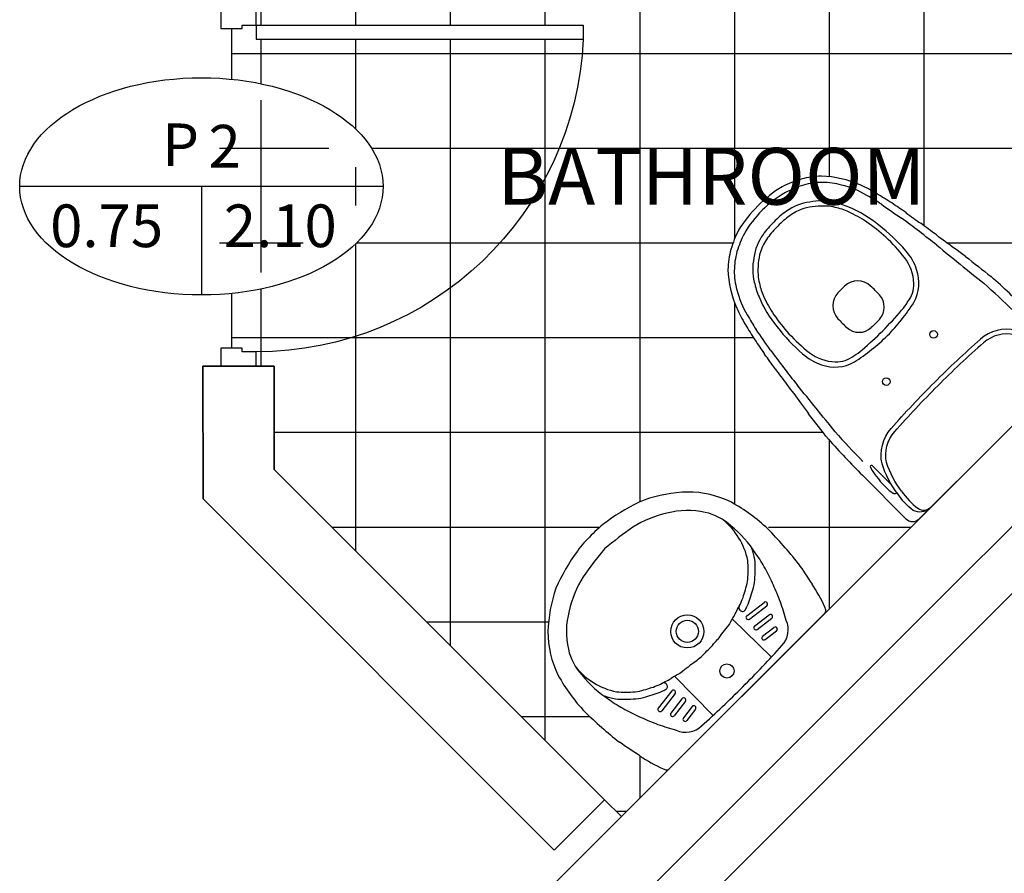
# Model space of a CAD drawing. Units: millimetres. Extents: x 186.6 to 242.4, y 113.1 to 210.3.
# Drawn here: x 228.2 to 230.2, y 177.2 to 179 of the extents above; entities that cross this region are included whole.
import ezdxf

# ---------------------------------------------------------------- set-up
doc = ezdxf.new("R2010")
doc.units = ezdxf.units.MM
doc.linetypes.add('HIDDEN', pattern=[0.375, 0.25, -0.125])
for name, color, linetype in [('01', 1, 'Continuous'), ('04', 4, 'Continuous'), ('cotas vanos', 132, 'Continuous'), ('muebles', 13, 'Continuous'), ('proyección', 53, 'HIDDEN'), ('texto mediano', 21, 'Continuous'), ('texturas 2', 255, 'Continuous')]:
    doc.layers.add(name, color=color, linetype=linetype)
doc.layers.add('muros', color=5, linetype='Continuous', lineweight=35)
doc.styles.add('comics', font='comic.ttf')

# ---------------------------------------------------------------- blocks, each defined once
blk = doc.blocks.new('puerta 90')
at = {"layer": '01', "linetype": 'Continuous', "lineweight": -2}
blk.add_arc((-0.04440224553181338, -0.03455689305610576), 0.8294433223356864, 182.5873513620314, 269.9587086782315, dxfattribs=at)
at = {"layer": '04', "lineweight": -2}
for p, q in [((-0.04499999999998749, -5.684341886080801e-14), (0.04500000000001592, 5.684341886080801e-14)), ((0.04500000000001592, 5.684341886080801e-14), (0.04500000000007276, -0.04499999999993065)), ((-0.04499999999993065, -0.03600000000005821), (-0.04499999999998749, -5.684341886080801e-14)), ((-0.008999999999929287, -0.03600000000000136), (-0.04499999999993065, -0.03600000000005821)), ((-0.008999999999929287, -0.04499999999998749), (-0.008999999999929287, -0.03600000000000136)), ((0.04500000000007276, -0.04499999999993065), (-0.008999999999929287, -0.04499999999998749)), ((-0.0449999999988222, -0.9000000000000625), (-0.04499999999885063, -0.8640000000000612)), ((-0.04499999999885063, -0.8640000000000612), (-0.008999999998877684, -0.8640000000000043)), ((-0.008999999998877684, -0.8640000000000043), (-0.008999999998877684, -0.8550000000000182)), ((-0.008999999998877684, -0.8550000000000182), (0.04500000000112436, -0.8549999999999329)), ((0.04500000000112436, -0.8549999999999329), (0.04500000000118121, -0.8999999999999488)), ((0.04500000000118121, -0.8999999999999488), (-0.0449999999988222, -0.9000000000000625))]:
    blk.add_line(p, q, dxfattribs=at)
at = {"layer": '04', "linetype": 'Continuous', "lineweight": -2}
for p, q in [((-0.8729999999999336, -0.03600000000113823), (-0.8729999999999052, -0.0720000000011396)), ((-0.04499999999993065, -0.03600000000005821), (-0.8729999999999336, -0.03600000000113823)), ((-0.04499999999993065, -0.03600000000005821), (-0.04499999999990223, -0.07200000000005957)), ((-0.04499999999990223, -0.07200000000005957), (-0.8729999999999052, -0.0720000000011396))]:
    blk.add_line(p, q, dxfattribs=at)
blk = doc.blocks.new('lavamanos')
at = {"layer": '01', "lineweight": -2}
for p, q in [((-0.08699999999953434, -0.01423571118539257), (-0.08599999999933061, -0.1299956549537455)), ((0.08699999999953434, -0.01423571118539257), (0.08599999999933061, -0.1299956549537455)), ((-0.105041154409264, -0.05865110730792367), (-0.1351158318484522, -0.05475253801068902)), ((-0.1038841681511258, -0.0497257847482615), (-0.133958845592133, -0.04582721545011736)), ((0.1038841681511258, -0.0497257847482615), (0.133958845590314, -0.04582721545011736)), ((0.105041154409264, -0.05865110730792367), (0.1351158318484522, -0.05475253801068902)), ((-0.108541154409977, -0.08565110730796732), (-0.1466158318489761, -0.08071550097338331)), ((-0.1073841681518388, -0.07672578474830516), (-0.1454588455908379, -0.07179017841372115)), ((0.1073841681500198, -0.07672578474830516), (0.1454588455908379, -0.07179017841372115)), ((0.108541154408158, -0.08565110730796732), (0.1466158318489761, -0.08071550097338331)), ((-0.1108841681507329, -0.1037257847483488), (-0.1569588455913618, -0.09775314137641544)), ((0.1108841681507329, -0.1037257847483488), (0.1569588455913618, -0.09775314137641544)), ((-0.1120411544088711, -0.112651107308011), (-0.1581158318495, -0.1066784639360776)), ((0.1120411544088711, -0.112651107308011), (0.1581158318495, -0.1066784639360776)), ((-0.1099971701150935, -0.130426903148873), (-0.1099881416121207, -0.1314720421942184)), ((0.1099971701150935, -0.130426903148873), (0.1099881416121207, -0.1314720421942184))]:
    blk.add_line(p, q, dxfattribs=at)
for centre, radius in [((0, -0.05999999999949068), 0.015), ((0, -0.1779999999998836), 0.0235)]:
    blk.add_circle(centre, radius, dxfattribs=at)
for centre, radius, start, end in [((-0.1183856363586528, -0.06482728889932332), 0.04903749246151321, 91.58272124841127, 158.6208057546142), ((-0.0009184655064018443, -2.147705371590746), 2.135205569131218, 89.97535403639942, 93.19008846045442), ((0.0009184655064018443, -2.147705371590746), 2.135205569131218, 86.80991153954557, 90.02464596360059), ((0.1183856363586528, -0.06482728889932332), 0.04903749246151321, 21.37919424538431, 88.41727875158871), ((0.2407838087092387, -0.2784135374813559), 0.4663305916266946, 150.2413140016282, 155.2381965448444), ((-0.1345373387193831, -0.05028987673085794), 0.004500000000000053, 82.6139568487331, 262.6139568487331), ((-0.1044626612801949, -0.05418844602809259), 0.004500000000000053, 262.6139568487331, 82.6139568487331), ((0.1044626612801949, -0.05418844602809259), 0.004500000000000053, 97.3860431512669, 277.3860431512669), ((0.1345373387193831, -0.05028987673085794), 0.004500000000000053, 277.3860431512669, 97.3860431512669), ((-0.2407838087092387, -0.2784135374813559), 0.4663305916266946, 24.76180345515198, 29.75868599837186), ((0.2855001003463258, -0.2991199932857853), 0.5156083673655089, 155.2300441519879, 159.537849784456), ((-0.146037338719907, -0.07625283969355223), 0.004500000000000053, 82.6139568487331, 262.6139568487331), ((-0.1079626612809079, -0.08118844602813624), 0.004500000000000053, 262.6139568487331, 82.6139568487331), ((0.1079626612790889, -0.08118844602813624), 0.004500000000000053, 97.3860431512669, 277.3860431512669), ((0.146037338719907, -0.07625283969355223), 0.004500000000000053, 277.3860431512669, 97.3860431512669), ((-0.2855001003463258, -0.2991199932857853), 0.5156083673655089, 20.46215021554399, 24.76995584800846), ((-0.1575373387204309, -0.1022158026562465), 0.004500000000000053, 82.6139568487331, 262.6139568487331), ((-0.111462661279802, -0.1081884460281799), 0.004500000000000053, 262.6139568487331, 82.6139568487331), ((0.111462661279802, -0.1081884460281799), 0.004500000000000053, 97.3860431512669, 277.3860431512669), ((0.1575373387204309, -0.1022158026562465), 0.004500000000000053, 277.3860431512669, 97.3860431512669), ((0.3150165244660457, -0.3103243286404904), 0.5471793399031383, 159.5191299807946, 163.4911831232935), ((0.2388818145609548, -1.266426455317742), 1.197381144610027, 107.395268896325, 107.8049473131107), ((-0.116996908942383, -0.1304873708595551), 0.007000000000000001, 0.4949411038289029, 107.3952688963266), ((0.116996908942383, -0.1304873708595551), 0.007000000000000001, 72.60473110367346, 179.5050588961711), ((-0.2388818145609548, -1.266426455317742), 1.197381144610027, 72.19505268688928, 72.60473110367502), ((-0.3150165244660457, -0.3103243286404904), 0.5471793399031383, 16.50881687670649, 20.48087001920328), ((-0.1099502771976404, -0.2374433112981933), 0.1071255057360916, 117.5743310613326, 129.1156203096675), ((-0.03629599813575624, -0.3493607206091838), 0.2408025061370576, 112.1921396302456, 120.7837576028768), ((-0.1169878804394102, -0.13153250990581), 0.007000000000000001, 287.4099057709101, 0.4949411038289029), ((0.1169878804394102, -0.13153250990581), 0.007000000000000001, 179.5050588961711, 252.5900942290899), ((0.03629599813575624, -0.3493607206091838), 0.2408025061370576, 59.21624239712315, 67.80786036975437), ((0.1099502771976404, -0.2374433112981933), 0.1071255057360916, 50.88437969033244, 62.42566893866736), ((-0.002577255292635527, -0.2221643602970289), 0.2177014782462748, 161.9848798093796, 172.0124171497455), ((0.002015407932049129, -0.366152294690437), 0.2776864602068753, 130.3525234251369, 139.2254762627506), ((-0.002015407933868119, -0.366152294690437), 0.2776864602068753, 40.77452373724938, 49.64747657486313), ((0.002577255290816538, -0.2221643602970289), 0.2177014782462748, 7.987582850254557, 18.01512019062042), ((-0.06769943106701248, -0.2765199040832158), 0.1678492973924823, 146.8766288041951, 154.9971422236779), ((0.06769943106701248, -0.2765199040832158), 0.1678492973924823, 25.00285777631847, 33.1233711958063), ((0.01284004813715001, -0.2441920230912729), 0.2368484683510141, 167.2481940511117, 186.4632095014945), ((-0.01284004813715001, -0.2441920230912729), 0.2368484683510141, 353.5367904985038, 12.7518059488899)]:
    blk.add_arc(centre, radius, start, end, dxfattribs=at)
at = {"layer": 'muebles', "lineweight": -2}
blk.add_line((0.2335478492059337, 0), (-0.2335478492059337, 0), dxfattribs=at)
blk.add_circle((0, -0.1779999999998836), 0.035, dxfattribs=at)
for centre, radius, start, end in [((-0.2335478492059337, -0.004999999999199645), 0.005, 90.00000000000978, 144.794911513952), ((0.2335478492059337, -0.004999999999199645), 0.005, 35.20508848604799, 89.99999999999024), ((0.06567811975946825, -0.12647017198924), 0.3286902233154287, 159.060086435227, 168.8218136446201), ((-0.2119680872619938, -0.02022571787892957), 0.03141038830715125, 144.794911513952, 159.060086435227), ((0.2119680872619938, -0.02022571787892957), 0.03141038830715125, 20.93991356477298, 35.20508848604799), ((-0.06567811975946825, -0.12647017198924), 0.3286902233154287, 11.17818635537993, 20.93991356477298), ((-30.21499747766393, 5.827857741977795), 30.53185650735553, 348.7782123667589, 348.8759898666913), ((30.21499747766393, 5.827857741977795), 30.53185650735553, 191.1240101333071, 191.2217876332411), ((0.5476005057844304, -0.2121050969344651), 0.8203764228956345, 173.1224139729438, 176.5795969358416), ((-0.1209503336613125, 0.3886575831375012), 0.5170114495946169, 275.5052947784084, 279.8130616132564), ((0.007068114349749521, -0.7181304662190087), 0.598672191877254, 90.6764679162359, 93.82164909224878), ((-0.007068114351568511, -0.7181304662190087), 0.598672191877254, 86.17835090775122, 89.32353208376409), ((0.1209503336613125, 0.3886575831375012), 0.5170114495946169, 260.1869383867436, 264.4947052215916), ((-0.5476005057862494, -0.2121050969344651), 0.8203764228956345, 3.42040306415836, 6.877586027056237), ((-0.03629599813575624, -0.3493607206091838), 0.2258025061370576, 112.336050467002, 120.8926975048934), ((0.2388818145609548, -1.266426455317742), 1.182381144610027, 106.3631322378553, 107.7767444425926), ((-0.1647845809839055, 0.1853248542856818), 0.325013897776116, 282.5388667796216, 286.7071769199254), ((0.1647845809820865, 0.1853248542856818), 0.325013897776116, 253.292823080073, 257.4611332203784), ((-0.2388818145609548, -1.266426455317742), 1.182381144610027, 72.22325555740743, 73.63686776214469), ((0.03629599813575624, -0.3493607206091838), 0.2258025061370576, 59.10730249510656, 67.66394953299799), ((0.6854776020318241, -0.2208186065154223), 0.9585278914208804, 176.5513840841166, 179.4130848380323), ((0.002015407932049129, -0.366152294690437), 0.2626864602068754, 130.3525234251369, 139.004579989203), ((-0.1099502771976404, -0.2374433112981933), 0.09212550573609164, 117.318622204642, 129.1156203096675), ((0.1099502771976404, -0.2374433112981933), 0.09212550573609164, 50.88437969033244, 62.68137779535797), ((-0.002015407933868119, -0.366152294690437), 0.2626864602068754, 40.995420010797, 49.64747657486313), ((-0.6854776020318241, -0.2208186065154223), 0.9585278914208804, 0.5869151619660075, 3.448615915883332), ((-0.06769943106701248, -0.2765199040832158), 0.1528492973924823, 147.2491007728794, 185.5400452552769), ((0.06769943106701248, -0.2765199040832158), 0.1528492973924823, 354.4599547447215, 32.75089922712065), ((0.0862213303862518, -0.2034566110369269), 0.3593005245221987, 181.2029932561699, 196.4255168033684), ((-0.0862213303862518, -0.2034566110369269), 0.3593005245221987, 343.5744831966317, 358.7970067438284), ((-0.103650599359753, -0.2657106329934322), 0.1189636839667132, 182.4774208485394, 212.1410774689588), ((0.103650599357934, -0.2657106329934322), 0.1189636839667132, 327.858922531039, 357.5225791514605), ((-0.06626664390023507, -0.2419006435302435), 0.2022614953990083, 198.1945038385128, 225.368594353248), ((0.06626664390023507, -0.2419006435302435), 0.2022614953990083, 314.6314056467519, 341.8054961614872), ((-0.065494614020281, -0.2422373047284054), 0.1637604041504644, 211.9929463832709, 240.5889248803342), ((0.065494614020281, -0.2422373047284054), 0.1637604041504644, 299.4110751196658, 328.0070536167291), ((-0.0005143219805177068, -0.1662592881457385), 0.3023515124604447, 226.571872948557, 244.3277153496589), ((-0.02633340948705154, -0.1999397670379039), 0.2202421142031847, 237.1156491216559, 257.442478789135), ((0.02633340948705154, -0.1999397670379039), 0.2202421142031847, 282.557521210865, 302.884350878344), ((0.0005143219805177068, -0.1662592881457385), 0.3023515124604447, 295.6722846503411, 313.428127051443), ((0.08335091005756112, 0.466393785962282), 0.8952822213461178, 259.8631681690205, 264.6580181740584), ((-0.08335091005756112, 0.466393785962282), 0.8952822213461178, 275.3419818259417, 280.1368318309795), ((0.01783486623571662, -0.05571957496613322), 0.4111258392261143, 248.7010621308995, 261.3101621011665), ((-0.01783486623571662, -0.05571957496613322), 0.4111258392261143, 278.6898378988335, 291.2989378691005), ((-0.005636235699057579, -0.2092860696629941), 0.255776037425032, 261.3101621011665, 271.2626619040897), ((0.005636235699057579, -0.2092860696629941), 0.255776037425032, 268.7373380959103, 278.6898378988335)]:
    blk.add_arc(centre, radius, start, end, dxfattribs=at)
blk = doc.blocks.new('inodoro')
at = {"layer": '01', "lineweight": -2}
blk.add_line((0.217000000000553, -0.09116227677259303), (0.217000000000553, -0.1499999999996362), dxfattribs=at)
for points in [[(-0.2112312842391475, -0.06770023604622111, 0.08520388311876631), (-0.1909887442388936, -0.1327116724969528, 0.2375318016369449), (-0.1326350697418093, -0.1668829729514982, 0.01615575416444003), (1.146892827819102e-05, -0.1710000065759232, 0.01615575416444003)], [(0.2112403636156159, -0.067671900975256, -0.08520388311876631), (0.1910065443998974, -0.1326860521676281, -0.2375318016369449), (0.1326574541481023, -0.1668651798463543, -0.01615575416444003), (1.146892827819102e-05, -0.1710000065759232, -0.01615575416444003)]]:
    blk.add_lwpolyline(points, format="xyb", dxfattribs=at)
for centre in [(-0.07049999999981083, -0.2539999999989959), (0.07049999999981083, -0.2539999999989959)]:
    blk.add_circle(centre, 0.008, dxfattribs=at)
for centre, radius, start, end in [((-0.06935415233965614, -0.039914843344377), 0.1445722954225203, 171.207343640255, 191.0806352236471), ((-0.1914742238759573, -0.02102568444752251), 0.021, 90.00768562769042, 171.2073436402534), ((0.1914770425291863, -0.02100000000064028), 0.021, 8.80034198743721, 90), ((0.06935950587285333, -0.03990553985204315), 0.1445722954225203, 348.9270504040444, 8.800341987435601), ((1.93402462013546, -0.1359953445353312), 2.159212723393853, 180.8881858636242, 183.1739386728752), ((-1.934024620134551, -0.1359953445353312), 2.159212723393853, 356.8260613271248, 359.1118141363742), ((-7.426094424686198, -1.074748601417014), 7.250645317255513, 5.482007314556481, 6.487330676508722), ((7.426094424686198, -1.074748601417014), 7.250645317255513, 173.5126693234913, 174.5179926854419), ((-0.06634625397691707, -0.411543852833347), 0.0836129016071513, 105.6518912335085, 154.8430004208704), ((0.002350952086089819, -0.7408120193085779), 0.4198186019366625, 90.32085366338832, 102.5545135953336), ((-0.002350952086089819, -0.7408120193085779), 0.4198186019366625, 77.44548640466637, 89.67914633661167), ((0.06634625397691707, -0.411543852833347), 0.0836129016071513, 25.15699957912958, 74.34810876649148), ((2.637222181253492, -0.05157652558591508), 2.864960344970847, 186.6242523610382, 188.5025287191505), ((-0.04568490223300614, -0.4256160170534713), 0.10836869319172, 152.7518916366411, 177.1828351103101), ((0.04568490223300614, -0.4256160170534713), 0.10836869319172, 2.817164889689888, 27.24810836335894), ((-2.637222181252582, -0.05157652558591508), 2.864960344970847, 351.4974712808479, 353.3757476389602), ((0.1999969756525388, -0.4492302440139611), 0.3551008791508595, 175.3252547361525, 187.9973694919166), ((-0.1999969756525388, -0.4492302440139611), 0.3551008791508595, 352.0026305080834, 4.674745263847486), ((-2.02121876907313, -0.8332108613776654), 1.859758908318059, 9.50625041782144, 11.09989758044972), ((2.02121876907313, -0.8332108613776654), 1.859758908318059, 168.9001024195503, 170.4937495821786), ((0.08558596147031494, -0.4786298607250501), 0.2380782621732433, 184.820010027098, 202.6953386661613), ((-0.08558596146940545, -0.4786298607250501), 0.2380782621732433, 337.3046613338387, 355.1799899729037), ((0.3011924512866244, -0.4244539467017603), 0.498653112746233, 191.7572140833551, 195.8922865788654), ((-0.3011924512866244, -0.4244539467017603), 0.498653112746233, 344.107713421133, 348.2427859166448), ((-0.005287838958793145, -0.5203143594426365), 0.177830167874003, 193.2258035684629, 211.8939133910088), ((0.00528783895970264, -0.5203143594426365), 0.177830167874003, 328.1060866089912, 346.7741964315371), ((0.02642144195488072, -0.5058927810896421), 0.1729916196068205, 201.9254503442783, 212.8451118167366), ((-0.02642144195397123, -0.5058927810896421), 0.1729916196068205, 327.1548881832633, 338.0745496557217), ((-0.02004909653624054, -0.5396564016555203), 0.1156807204397745, 211.2788305360937, 236.8803492931739), ((0.02004909653624054, -0.5396564016555203), 0.1156807204397745, 303.1196507068261, 328.7211694639063), ((-0.02991305031900993, -0.5438216098064004), 0.1446695892237562, 209.1412771825392, 225.160699476448), ((0.02991305031991942, -0.5438216098064004), 0.1446695892237562, 314.839300523552, 330.8587228174608), ((-0.01719892505934695, -0.5503247365977586), 0.1086141622686038, 232.5420378098564, 260.5935329187157), ((0.01719892506025644, -0.5503247365977586), 0.1086141622686038, 279.4064670812843, 307.4579621901436), ((-0.02650030106542545, -0.5404581236834929), 0.1494610024575844, 225.1421940183617, 240.8443466502361), ((-0.005019771039769694, -0.4864685362372256), 0.1736094424419897, 259.9999999999784, 271.7799576442012), ((0.005019771039769694, -0.4864685362372256), 0.1736094424419897, 268.2200423557988, 280.0000000000217), ((0.02650030106542545, -0.5404581236834929), 0.1494610024575844, 299.1556533497639, 314.8578059816383), ((0.01056701049219555, -0.4624357981701905), 0.2357239406845005, 242.2154399604818, 252.2389463559522), ((-0.01056701049219555, -0.4624357981701905), 0.2357239406845005, 287.7610536440478, 297.7845600395182), ((0, -0.4580000000005384), 0.237, 255.0000000000004, 270), ((0, -0.4580000000005384), 0.237, 270, 284.9999999999996)]:
    blk.add_arc(centre, radius, start, end, dxfattribs=at)
at = {"layer": 'muebles', "lineweight": -2}
for p, q in [((0, 0), (-0.225999999999658, 0)), ((0.2260000000005675, 0), (0, 0)), ((-0.2460000000000946, -0.02000000000043656), (-0.2460000000000946, -0.1499999999996362)), ((0.2460000000000946, -0.02000000000043656), (0.2460000000000946, -0.1499999999996362))]:
    blk.add_line(p, q, dxfattribs=at)
for points in [[(0.1947310959903916, 0, -0.3026051646767882), (0.2228485347532114, -0.02163773961001425, -0.07758483649271396), (0.2211132766315131, -0.06928899731792626, -0.00443678537146724)], [(-0.1947310959903916, 0, 0.3026051646767882), (-0.2228485347523019, -0.02163773961001425, 0.07758483649273333), (-0.2211132766315131, -0.06928899731792626, 0.00443678537146724)], [(-0.2211132766315131, -0.06928899731792626, 0.08544000493755696), (-0.1996846819165512, -0.1376792804567231, 0.2391571254024535), (-0.1332917331028511, -0.1768450440849847, 0.01615575416443936), (0, -0.1810000000004948)], [(0.2211132766315131, -0.06928899731792626, -0.08544000493756201), (0.1996846819174607, -0.1376792804567231, -0.2391571254024535), (0.1332917331028511, -0.1768450440849847, -0.01615575416443936), (0, -0.1810000000004948)], [(-0.01205723198654596, -0.3572052973977407, -0.008512837796756328), (0, -0.3569999999999709, -0.00851283779675636), (0.01205723198745545, -0.3572052973977407)], [(0.009952865495506558, -0.4588601236282557, -0.007026592801062557), (0, -0.4589999999989232, -0.007026592801062557), (-0.009952865495506558, -0.4588601236282557, -0.007026592801062557)]]:
    blk.add_lwpolyline(points, format="xyb", dxfattribs=at)
for centre, radius, start, end in [((-0.225999999999658, -0.02000000000043656), 0.02, 90, 180), ((0.2260000000005675, -0.02000000000043656), 0.02, 0, 90), ((0.2217795354681584, -0.07744039811950643), 0.004598898624247611, 20.07345903091022, 105.0862506638984), ((0.1809039423378636, -0.09237727428444487), 0.04811814015330246, 1.735896619063007, 20.07345903090868), ((0.02348052063916839, -0.09682444546524493), 0.2056042872313834, 345.1487504062436, 1.645714723382587), ((1.93402462013546, -0.1359953445353312), 2.180069603193673, 180.3680676843754, 183.1090911964487), ((0.2195210772260907, -0.1488082333489729), 0.002788572776716187, 205.3010942267017, 345.1487504062472), ((-1.934024620134551, -0.1359953445353312), 2.180069603193673, 356.8909088035497, 359.6319323156246), ((-7.550325281479672, -1.157860803719814), 7.363147119241056, 6.51444588806024, 7.049257099798774), ((7.550325281480582, -1.157860803719814), 7.363147119241056, 172.9507429002012, 173.4855541119397), ((0.3906454973439395, -0.2338030911596434), 0.6316219461658882, 188.071137590133, 190.6653198412297), ((-0.3906454973439395, -0.2338030911596434), 0.6316219461658882, 349.3346801587703, 351.9288624098669), ((24.57006813885255, 3.245453842859206), 25.05950766323242, 188.2506882344612, 188.3604758661964), ((-0.07454999540641438, -0.3991197700233897), 0.05811212563010984, 95.89158687025184, 137.2235167645454), ((-0.05710337526670628, -0.4155783643436735), 0.07786662388155208, 91.41803111561892, 107.4974383122714), ((0.02158471172879217, -1.439035004132165), 1.104245982619358, 91.12003273921397, 94.18657991225052), ((-0.02158471172879217, -1.439035004132165), 1.104245982619358, 85.81342008774946, 88.87996726078602), ((0.05710337526761577, -0.4155783643436735), 0.07786662388155208, 72.50256168772859, 88.58196888438107), ((0.07454999540641438, -0.3991197700233897), 0.05811212563010984, 42.77648323545338, 84.10841312974814), ((-24.57006813885164, 3.245453842859206), 25.05950766323242, 351.6395241338037, 351.7493117655372), ((-0.04716606265719747, -0.4249748262536741), 0.0957721302009613, 136.9959958982156, 172.4542045302464), ((-0.01076356191970262, -0.395183270195048), 0.03800000000000001, 91.95095158319295, 177.8862989380428), ((0.01076356191970262, -0.395183270195048), 0.03800000000000001, 2.113701061957228, 88.04904841680708), ((0.04716606265719747, -0.4249748262536741), 0.0957721302009613, 7.54579546975358, 43.00400410178444), ((0.336500000000342, -0.407999999999447), 0.3855000000000612, 177.8862989380428, 181.8038997277181), ((-0.3364999999994325, -0.407999999999447), 0.3855000000000612, 358.1961002722819, 2.113701061957228), ((1.496185469012744, -0.1678749076145323), 1.734674991771835, 187.6305257570493, 188.9920472554501), ((0.2844615188851094, -0.4586996535726939), 0.4290758533050734, 173.8051614210044, 181.5943130463828), ((-0.2844615188841999, -0.4586996535726939), 0.4290758533050734, 358.4056869536157, 6.1948385789956), ((-1.496185469012744, -0.1678749076145323), 1.734674991771835, 351.0079527445499, 352.3694742429507), ((-0.008828777156850265, -0.4188759214302991), 0.04, 181.8038997277181, 268.3896500548249), ((0.00882877715775976, -0.4188759214302991), 0.04, 271.6103499451751, 358.1961002722819), ((-1.498299255721577, -0.6625412629346101), 1.300485181188334, 8.225703613740626, 9.897762404559845), ((1.498299255722486, -0.6625412629346101), 1.300485181188334, 170.1022375954402, 171.7742963862594), ((3.338547427541926, 0.1782966737428069), 3.609624308573657, 190.4511202224951, 191.0365322650302), ((0.246249427947987, -0.450135406872505), 0.3912352234852146, 183.003887138185, 190.5078571711184), ((-0.246249427947987, -0.450135406872505), 0.3912352234852146, 349.4921428288815, 356.9961128618135), ((-3.338547427541926, 0.1782966737428069), 3.609624308573657, 348.9634677349698, 349.5488797775049), ((1.947432217380992, -0.02865607129024283), 2.205524556169736, 192.6781363059009, 193.6539365019675), ((-1.947432217380992, -0.02865607129024283), 2.205524556169736, 346.3460634980325, 347.3218636940975), ((0.1079602381851146, -0.4745634641185461), 0.2508130802136169, 190.7823183293924, 200.7656688487814), ((-0.1079602381842051, -0.4745634641185461), 0.2508130802136169, 339.2343311512186, 349.2176816706059), ((0.09143000532912993, -0.4790100064383296), 0.2956656490579407, 193.7499969017866, 201.3742709472886), ((-0.09143000532822043, -0.4790100064383296), 0.2956656490579407, 338.6257290527114, 346.2500030982134), ((-0.01444654226997955, -0.523842771190175), 0.1189164186263983, 199.4747220390306, 213.9979411534364), ((0.01444654226997955, -0.523842771190175), 0.1189164186263983, 326.0020588465637, 340.5252779609694), ((0.02870831661221018, -0.502926732373453), 0.2285420829920617, 201.5216179311442, 222.5462611036689), ((-0.05486795639899356, -0.5590558426756616), 0.06604463631845418, 208.2700708663373, 223.6319956658786), ((0.05486795639899356, -0.5590558426756616), 0.06604463631845418, 316.3680043341213, 331.7299291336604), ((-0.02870831661221018, -0.502926732373453), 0.2285420829920617, 317.4537388963311, 338.4783820688558), ((0.009600950031199318, -0.5065907899897866), 0.1490508101152542, 221.1281200162593, 240.0618953268052), ((-0.009600950031199318, -0.5065907899897866), 0.1490508101152542, 299.9381046731948, 318.8718799837407), ((-0.01581965517289063, -0.5343235600066691), 0.1126300816305366, 244.230960746668, 261.1832728714251), ((0.01581965517289063, -0.5343235600066691), 0.1126300816305366, 278.8167271285749, 295.7690392533372), ((-0.02704358879327629, -0.5421397208083363), 0.1611935351703642, 225.6790155761978, 241.0695231095261), ((-0.02019322087653563, -0.552472378631137), 0.1060379728512088, 262.0001756979198, 262.1216954663099), ((-0.005019771039769694, -0.4864685362372256), 0.1616094424419897, 259.9999999999784, 271.7799576442012), ((0.005019771039769694, -0.4864685362372256), 0.1616094424419897, 268.2200423557988, 280.0000000000217), ((0.02019322087744513, -0.552472378631137), 0.1060379728512088, 277.8783045336901, 277.9998243020801), ((0.02704358879418578, -0.5421397208083363), 0.1611935351703642, 298.9304768904739, 314.3209844238022), ((-0.007269351831382664, -0.5111380906637351), 0.1979056137110265, 240.4008597206173, 253.0507845862758), ((0.007269351831382664, -0.5111380906637351), 0.1979056137110265, 286.9492154137242, 299.5991402793827), ((-0.003742992212210083, -0.4570279098988976), 0.251, 255.8827661815809, 270.8544446442506), ((0.003742992212210083, -0.4570279098988976), 0.251, 269.1455553557494, 284.117233818419)]:
    blk.add_arc(centre, radius, start, end, dxfattribs=at)
blk = doc.blocks.new('CUADRO VANOS3')
at = {"layer": 'cotas vanos', "ltscale": 15}
for points in [[(0.3835290143522911, 0), (-0.3835290143522343, 0)], [(0, 0), (0, -0.2293328204736724)]]:
    blk.add_lwpolyline(points, dxfattribs=at)
blk.add_ellipse((0, 0), major_axis=(-0.3835290143522675, 0), ratio=0.5979542926133201, dxfattribs=at)
at = {"layer": 'cotas vanos', "linetype": 'Continuous', "style": 'comics'}
blk.add_text('P', height=0.09, dxfattribs=at).set_placement((-0.08275415182089318, 0.04283348970210454))
at = {"layer": 'cotas vanos', "ltscale": 15, "style": 'comics'}
for tag, p in [('1', (0.01493101984246437, 0.03979842462172201)), ('0.00', (-0.319253969280993, -0.1282346825587695)), ('0.00', (0.04724655525438948, -0.128234988145806))]:
    blk.add_attdef(tag, p, '', height=0.09, dxfattribs=at)

msp = doc.modelspace()

# ---------------------------------------------------------------- hatches: boundary and pattern name
at = {"layer": 'texturas 2', "ltscale": 15}
h = msp.add_hatch(dxfattribs=at)
h.set_pattern_fill('_USER', color=256, scale=0.2, style=0, double=1, pattern_type=0)
h.set_pattern_definition([(0, (-4.723727582334732, -6.477945931008691), (0, 0.2), []), (90, (-4.723727582334732, -6.477945931008691), (-0.2, 1.224606353822377e-17), [])])
h.paths.add_polyline_path([(230.2035103114535, 179.0968103280591), (228.7039083923206, 179.0968848781371), (228.7038717911353, 179.0121786556149), (228.6663717911353, 179.0121786556149), (228.6663717911352, 178.9821786556149), (229.3563717911352, 178.982178655614), (229.3563717911352, 178.9521786556134, -0.4008390239308031), (228.6663717911343, 178.2921786556149), (228.6663717911343, 178.2621786556149), (228.7038717911353, 178.2621786556149), (228.7042606771759, 178.0436234882661), (229.4015245959465, 177.3463595694954), (229.4370510886241, 177.3108330768178), (229.5316818534146, 177.4054638416084, -0.002028603743810197), (229.5134719995341, 177.4172627148642, -0.0331943974327626), (229.4757661756827, 177.4391434194524, 0.0004215993895623334), (229.432993014416, 177.4678062390666, -0.01508594970128807), (229.3949962949376, 177.4995212602513, -0.01248717491071961), (229.3599764494754, 177.5321574993276, -0.06651863843431413), (229.303781959305, 177.6089776286108, -0.1191281232944919), (229.2820516428574, 177.7014912885504, -0.07762985913686567), (229.2989781084242, 177.7932670594531, -0.00972541297226147), (229.3056898913137, 177.8077823896085, -0.07241331878850833), (229.3454933380377, 177.8728201504547, -0.1236931323429376), (229.4622677349188, 177.9684421369297, -0.01527692496415851), (229.4849471918789, 177.9792361429076, -0.03895468733722507), (229.5304133027614, 177.9913049327932, -0.03886349510459724), (229.578083471286, 177.9975231170658, -0.0216056059769264), (229.6015250699013, 177.994796858217, -0.08161143073042794), (229.6645736017549, 177.976713676511, -0.1377510843748443), (229.7800534975337, 177.8845784673997, -0.08242127945685723), (229.8716087705533, 177.745390758747), (230.0659051374111, 177.9396871256048, -0.4142135623660315), (230.0376208661639, 177.9396871256052), (229.9456969845827, 178.0316110071864, -0.0119605415734855), (229.8742279937244, 178.1075544446421, 0.002333558365621287), (229.831708321921, 178.1615521061452, -0.01131973887796906), (229.8150493236694, 178.1847939094228, -0.000479038949830624), (229.7863563641621, 178.2232962956814, -0.005940828139688352), (229.7617286652327, 178.2563504753811, 0.007295862231424347), (229.7394549422426, 178.2870771906721, -0.002554347462249689), (229.7186950188629, 178.3175601609362, -0.004127980003929176), (229.6994785892625, 178.3484941865561, -0.03424861273573204), (229.6807670237027, 178.3843641478724, -0.09199552694399485), (229.6620556763182, 178.4656314951958, -0.06725488588677557), (229.6683427478796, 178.5083401694416, -0.05525183072955998), (229.6844839878139, 178.5488481639146, -0.0654193569510306), (229.7250796688807, 178.6001248592334, -0.0654193569494325), (229.7763563641983, 178.6407205402991, -0.0552518307744784), (229.8168643587055, 178.6568617802428, -0.06725488585079517), (229.8595730329297, 178.6631488517943, -0.09199552657873697), (229.9408403799483, 178.6444375045374, -0.03424861258759532), (229.9767103411355, 178.6257259391076, -0.004127980059939891), (230.0076443671774, 178.6065095092498, -0.00255434746061206), (230.0381273374219, 178.5857495858836, 0.007295862247161708), (230.0688540527795, 178.5634758628459, -0.005940828140733875), (230.1019082324841, 178.5388481639109, -0.0004790389489686606), (230.1404106186734, 178.5101552044551, -0.01131973887308328), (230.1636524219417, 178.4934962062118, 0.002333558366732924), (230.2176500834703, 178.450976534388, -0.01196054158964763), (230.2935935210263, 178.3795075434307), (230.3855174025076, 178.2875836619494, -0.4142135623783927), (230.3855174025078, 178.2592993907017), (230.7132713488106, 178.5870533370044)])
edge = h.paths.add_edge_path()
edge.add_line((229.3563717911352, 178.952178655614), (228.6663717911351, 178.9521786556149))
edge.add_line((228.6663717911352, 178.9521786556149), (228.6663717911352, 178.9821786556149))
edge.add_line((228.6663717911352, 178.9821786556149), (228.6363717911353, 178.9821786556149))
edge.add_line((228.6363717911352, 178.9821786556149), (228.6363717911352, 178.974678655615))
edge.add_line((228.6363717911352, 178.974678655615), (228.6138717911352, 178.974678655615))
edge.add_line((228.6138717911352, 178.974678655615), (228.6138717911351, 178.8676565278949))
edge.add_ellipse((228.5504747803166, 178.6414785292848), major_axis=(-0.3835290143522627, 7.913763313121881e-14), ratio=0.5979542926133453, start_angle=180.0000000000198, end_angle=260.4853882661509, ccw=False)
edge.add_ellipse((228.5504747803166, 178.6414785292848), major_axis=(-0.3835290143522627, 7.913763313121881e-14), ratio=0.5979542926133453, start_angle=99.51461173377368, end_angle=180.0000000000198, ccw=False)
edge.add_line((228.6138717911346, 178.4153005306746), (228.6138717911344, 178.299678655615))
edge.add_line((228.6138717911344, 178.299678655615), (228.6363717911344, 178.2996786556149))
edge.add_line((228.6363717911344, 178.2996786556149), (228.6363717911344, 178.2921786556149))
edge.add_line((228.6363717911344, 178.2921786556149), (228.6663717911509, 178.2921786556149))
edge.add_arc((228.6658736624118, 178.9833812447348), 0.6912027686130803, 270.0412913231424, 357.4126486379693)
h.paths.add_polyline_path([(229.1322338591301, 178.5537066708582), (229.7092974585888, 178.5537066708582), (229.7092974585888, 178.8098230443358), (229.1322338591301, 178.8098230443358)], flags=25)

# ---------------------------------------------------------------- linework, layer by layer
at = {"layer": 'muros'}
for p, q in [((228.5542606771755, 177.9814914541152), (228.5538717911352, 178.2621786556149)), ((228.7042606771759, 178.043623488266), (228.7038717911353, 178.2621786556149))]:
    msp.add_line(p, q, dxfattribs=at)
for points in [[(229.197428345086, 177.0712103332798), (231.1694627025314, 179.0432446907252)], [(229.4802710575606, 177.1419210113984), (230.9218063667802, 178.583456320618)], [(228.7038717911353, 178.2621786556149), (228.5538717911352, 178.2621786556149)], [(228.7038717911353, 178.2621786556149), (228.5538717911352, 178.2621786556149)], [(229.4015245959465, 177.3463595694954), (228.7042606771759, 178.043623488266)], [(229.2954585787685, 177.2402935523174), (228.5542606771758, 177.9814914539101)], [(229.2954585787684, 177.2402935523174), (229.4015245959465, 177.3463595694954)], [(229.2954585787684, 177.2402935523174), (229.4015245959465, 177.3463595694954)]]:
    msp.add_lwpolyline(points, dxfattribs=at)
at = {"layer": 'proyección', "ltscale": 15}
msp.add_lwpolyline([(230.9923458912806, 178.5129167961176), (229.5509817356793, 177.0712103332798)], dxfattribs=at)
at = {"layer": 'texturas 2'}
for points in [[(228.6138717911352, 178.974678655615), (228.6138717911351, 178.8676565278949)], [(228.6138717911345, 178.4153005306746), (228.6138717911344, 178.2996786556149)], [(229.4015245959465, 177.3463595694954), (229.4370510886241, 177.3108330768178)]]:
    msp.add_lwpolyline(points, dxfattribs=at)

# ---------------------------------------------------------------- block references
at = {"layer": '04', "xscale": -0.8333333333333144, "yscale": 0.8333333333333144, "zscale": 0.833333333333328}
msp.add_blockref('puerta 90', (228.6288717911353, 179.0121786556149), dxfattribs=at)
at = {"layer": 'cotas vanos'}
ref = msp.add_blockref('CUADRO VANOS3', (228.5504747803166, 178.6414785292848), dxfattribs=at)
ref.add_attrib('1', '2', (228.5654058001591, 178.6812769539065), dxfattribs={"ltscale": 15, "height": 0.09, "style": 'comics'})
ref.add_attrib('0.00', '0.75', (228.2312208110355, 178.513243846726), dxfattribs={"ltscale": 15, "height": 0.09, "style": 'comics'})
ref.add_attrib('0.00', '2.10', (228.597721335571, 178.513243541139), dxfattribs={"ltscale": 15, "height": 0.09, "style": 'comics'})
at = {"layer": 'muebles', "rotation": 225}
for name, p in [('inodoro', (230.2257112699597, 178.0994932581534)), ('lavamanos', (229.702216131569, 177.5759981197627))]:
    msp.add_blockref(name, p, dxfattribs=at)

# ---------------------------------------------------------------- texts
at = {"layer": 'texto mediano', "linetype": 'Continuous', "style": 'comics'}
msp.add_text('BATHROOM', height=0.12, dxfattribs=at).set_placement((229.1749199213763, 178.6028068061762))

doc.saveas('drawing.dxf')
